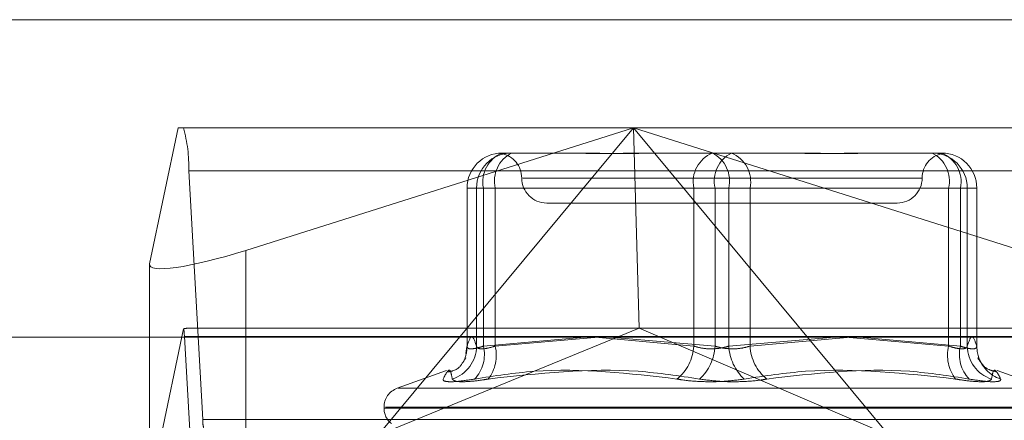
# Model space of a CAD drawing. Units: inches. Extents: x 0 to 23.4, y 0 to 16.5.
# Drawn here: x 7.2 to 7.3, y 14 to 14.1 of the extents above; entities that cross this region are included whole.
import ezdxf

# ---------------------------------------------------------------- set-up
doc = ezdxf.new("R2010")
doc.units = ezdxf.units.IN
doc.header["$MEASUREMENT"] = 0
doc.linetypes.add('HIDDEN', pattern=[0.07500000000000001, 0.05, -0.025])

msp = doc.modelspace()

# ---------------------------------------------------------------- linework, layer by layer
at = {"color": 7, "linetype": 'Continuous', "lineweight": 15}
for p, q in [((3.957078297, 14.0542751796), (7.527478297, 14.0542751796)), ((3.9240590796, 14.0315552093), (7.5584514186, 14.0315552093))]:
    msp.add_line(p, q, dxfattribs=at)
at = {"color": 7, "linetype": 'HIDDEN', "lineweight": 0}
for p, q in [((3.957078297, 14.0542751796), (7.527478297, 14.0542751796)), ((7.2208381518, 14.0465245006), (7.218794351, 14.0368029758)), ((7.221205227, 14.0465245006), (7.2208381518, 14.0465245006)), ((7.221205227, 14.0465245006), (7.2909470471, 14.0465245006)), ((7.2256748514, 14.0377668193), (7.2533927543, 14.0465245006)), ((7.2533927543, 14.0465245006), (7.2351443385, 14.0245458287)), ((7.2533927543, 14.0465245006), (7.2537914757, 14.0322081083)), ((7.2716411701, 14.0245458287), (7.2533927543, 14.0465245006)), ((7.2533927543, 14.0465245006), (7.2811106572, 14.0377668193)), ((7.2439925656, 14.0447349516), (7.2441500685, 14.0447349516)), ((7.2441500685, 14.0447349516), (7.2445115896, 14.0447349516)), ((7.2445115896, 14.0447349516), (7.2446690925, 14.0447349516)), ((7.2446690925, 14.0447349516), (7.248328237, 14.0447349516)), ((7.2555316261, 14.0447349516), (7.2567271771, 14.0447349516)), ((7.2567271771, 14.0447349516), (7.2603863215, 14.0447349516)), ((7.2603863215, 14.0447349516), (7.263887963, 14.0447349516)), ((7.2710913521, 14.0447349516), (7.271925382, 14.0447349516)), ((7.271925382, 14.0447349516), (7.2754270235, 14.0447349516)), ((7.2754625696, 14.0447088243), (7.2754164084, 14.0447223559)), ((7.2225901394, 14.0256625593), (7.2215863998, 14.0434612651)), ((7.29132822, 14.0434612651), (7.2215863998, 14.0434612651)), ((7.2740165353, 14.0429454026), (7.2454845116, 14.0429454026)), ((7.2414871969, 14.0422295829), (7.2414871969, 14.0308955951)), ((7.24216554, 14.0422295829), (7.241489013, 14.0422295829)), ((7.241489013, 14.0422295829), (7.241489013, 14.0309155345)), ((7.2426581901, 14.0422295829), (7.241489013, 14.0422295829)), ((7.24216554, 14.0422295829), (7.2434999155, 14.0422295829)), ((7.24216554, 14.0309155345), (7.24216554, 14.0422295829)), ((7.2426581901, 14.0309155345), (7.2426581901, 14.0422295829)), ((7.2426581901, 14.0422295829), (7.2576988921, 14.0422295829)), ((7.2592171445, 14.0422295829), (7.2434999155, 14.0422295829)), ((7.2434999155, 14.0422295829), (7.2434999155, 14.0309155345)), ((7.2602024446, 14.0422295829), (7.2576988921, 14.0422295829)), ((7.2576988921, 14.0422295829), (7.2576988921, 14.0309155345)), ((7.2592171445, 14.0309155345), (7.2592171445, 14.0422295829)), ((7.2592171445, 14.0422295829), (7.261720697, 14.0422295829)), ((7.2602024446, 14.0422295829), (7.2759196735, 14.0422295829)), ((7.2602024446, 14.0309155345), (7.2602024446, 14.0422295829)), ((7.261720697, 14.0422295829), (7.261720697, 14.0309155345)), ((7.276761399, 14.0422295829), (7.261720697, 14.0422295829)), ((7.277254049, 14.0422295829), (7.2759196735, 14.0422295829)), ((7.2759196735, 14.0422295829), (7.2759196735, 14.0309155345)), ((7.276761399, 14.0309155345), (7.276761399, 14.0422295829)), ((7.276761399, 14.0422295829), (7.277930576, 14.0422295829)), ((7.277254049, 14.0422295829), (7.277930576, 14.0422295829)), ((7.277254049, 14.0309155345), (7.277254049, 14.0422295829)), ((7.277930576, 14.0422295829), (7.277930576, 14.0309155345)), ((7.2779323921, 14.0308955951), (7.2779323921, 14.0422295829)), ((7.2471829513, 14.0411558535), (7.2601866814, 14.0411558535)), ((7.2601866814, 14.0411558535), (7.2722366378, 14.0411558535)), ((7.2256748514, 14.0377668193), (7.2256748514, 14.0215538725)), ((7.218789162, 14.0367552687), (7.218789162, 14.0205423219)), ((7.218794351, 14.0368029758), (7.218794351, 14.020590029)), ((7.218794351, 14.020590029), (7.2212271076, 14.0321616575)), ((7.2904706291, 14.0322081083), (7.221681645, 14.0322081083)), ((7.2351443385, 14.0245458287), (7.2537914757, 14.0322081083)), ((7.2716411701, 14.0245458287), (7.2537914757, 14.0322081083)), ((7.2212814615, 14.0315954612), (7.2222852012, 14.0137967555)), ((7.2212814615, 14.0315954612), (7.2910232817, 14.0315954612)), ((7.2498780697, 14.0315552093), (7.2426581901, 14.0309155345)), ((7.2434999155, 14.0309155345), (7.2508800935, 14.0315552093)), ((7.2576988921, 14.0309155345), (7.2506363839, 14.0315552093)), ((7.2516725165, 14.0315552093), (7.2592171445, 14.0309155345)), ((7.2677470725, 14.0315552093), (7.2602024446, 14.0309155345)), ((7.261720697, 14.0309155345), (7.2686640306, 14.0315444152)), ((7.2759196735, 14.0309155345), (7.2685394956, 14.0315552093)), ((7.2695415194, 14.0315552093), (7.276761399, 14.0309155345)), ((7.2414842244, 14.0308978902), (7.2414053867, 14.0303912253)), ((7.2400211447, 14.0291823232), (7.2364928723, 14.0278981371)), ((7.2829267167, 14.0278981371), (7.2793984443, 14.0291823232)), ((7.2365723207, 14.0278981371), (7.2828472684, 14.0278981371)), ((7.2355508826, 14.0265528363), (7.2355508826, 14.0264815514)), ((7.2355557623, 14.0264815514), (7.283756874, 14.0264815514)), ((7.2356627151, 14.0265528363), (7.2838638268, 14.0265528363)), ((7.2225901394, 14.0256625593), (7.2923319596, 14.0256625593))]:
    msp.add_line(p, q, dxfattribs=at)
at = {"color": 7, "linetype": 'HIDDEN', "lineweight": 0, "flags": 128}
msp.add_lwpolyline([(7.277930576, 14.0309155345), (7.277959027, 14.0305291497), (7.2780229761, 14.0302349721)], dxfattribs=at)
at = {"color": 7, "linetype": 'HIDDEN', "lineweight": 0}
for centre, radius, start, end in [((7.212038903, 14.0438285584), 0.0095545590850224, 357.796911243, 16.3893366102), ((7.243993474, 14.0422304907), 0.0025044610768851, 90.020781761, 180.0207666966), ((7.2446700009, 14.0422304907), 0.0025044610768912, 90.0207817611, 180.0207666964), ((7.244834966, 14.0426782509), 0.0022225337885204, 112.2734300478, 191.6464650309), ((7.2457189543, 14.0427195205), 0.0022724814839587, 117.5155380865, 192.4504872192), ((7.2436038532, 14.0429454026), 0.0017895490336454, 0, 78.676915912), ((7.259875668, 14.0426782509), 0.0022225337885085, 112.2734300475, 191.6464650312), ((7.2579834058, 14.0427195205), 0.0022724814839674, 347.549512781, 62.4844619133), ((7.2614361833, 14.0427195205), 0.0022724814839574, 117.5155380864, 192.4504872192), ((7.2595439211, 14.0426782509), 0.0022225337885105, 348.3535349688, 67.7265699524), ((7.2758157358, 14.0429454026), 0.0017895490336455, 101.3410389798, 180), ((7.2747495881, 14.0422304907), 0.0025044610768904, 359.9792333036, 89.9792182389), ((7.2737006347, 14.0427195205), 0.0022724814839641, 347.549512781, 62.4844619135), ((7.274584623, 14.0426782509), 0.0022225337885094, 348.3535349688, 67.7265699524), ((7.2754261151, 14.0422304907), 0.0025044610768824, 359.9792333034, 89.9792182391), ((7.2471829513, 14.0429454026), 0.001789549033643, 180, 270), ((7.2722366378, 14.0429454026), 0.0017895490336439, 270, 0), ((7.2168564481, 14.0314563737), 0.0044271988184847, 1.8003356296, 9.1666748419), ((7.2396669943, 14.0309392826), 0.002498658584697, 287.8764902016, 359.4554351739), ((7.2390382266, 14.0309017326), 0.0024508253455757, 339.0119275734, 0.322665915), ((7.2401873339, 14.0303124501), 0.0025433916812107, 316.486437008, 13.7165162603), ((7.2408349013, 14.0302512371), 0.0027465599657659, 322.0257315801, 13.9966556382), ((7.2544842467, 14.0310758553), 0.0032186405967662, 308.6238560701, 357.144910445), ((7.2557748857, 14.0310949109), 0.0034469292263354, 312.6888669604, 357.0170112956), ((7.2636447033, 14.0310949109), 0.0034469292263417, 182.9829887044, 227.3111330395), ((7.2649353423, 14.0310758553), 0.003218640596757, 182.855089555, 231.37614393), ((7.2785846877, 14.0302512371), 0.0027465599657384, 166.0033443616, 217.9742684202), ((7.2792322552, 14.0303124501), 0.0025433916811991, 166.2834837395, 223.5135629921), ((7.2797525948, 14.0309392826), 0.0024986585847029, 180.5445648262, 252.1235097984), ((7.2804004143, 14.0309121086), 0.0024719883024903, 195.8978921946, 251.9887471077), ((7.2369825218, 14.0265528363), 0.0014316392269151, 110, 180), ((7.2369825218, 14.0264815514), 0.0014316392269151, 180, 230.9058598873), ((7.2244996388, 14.0255891007), 0.0019109118169371, 177.7969112424, 196.3893366103)]:
    msp.add_arc(centre, radius, start, end, dxfattribs=at)
for centre, major_axis, ratio, start_param, end_param in [((7.2259473582, 14.0390630226), (0.007149080999792722, 0.00236582002298924), 0.1526435083, 3.053043379907992, 4.623839706699487), ((7.2103538644, 14.0286290103), (0.01148727931730686, 0.003537364473025661), 0.0474414329, 0.1528600513774981, 0.3141458294795353)]:
    msp.add_ellipse(centre, major_axis=major_axis, ratio=ratio, start_param=start_param, end_param=end_param, dxfattribs=at)
for points, knots in [([(7.24451158959762, 14.04473495158487), (7.244508800499316, 14.04473494931689), (7.244268618108343, 14.04473475401077), (7.244068979545771, 14.04471147113615), (7.243928330453214, 14.04470224221383), (7.24394965620074, 14.04470713478172), (7.243957015920522, 14.04470882325377)], [0, 0, 0, 0, 0.0078489097483649, 0.6759065850487161, 0.888152257537784, 0.9999999999999999, 0.9999999999999999, 0.9999999999999999, 0.9999999999999999]), ([(7.247494207023978, 14.04473495158487), (7.247504732074133, 14.0447349493831), (7.248411093713577, 14.04473475977844), (7.249668440227437, 14.04470954893428), (7.251983683103675, 14.04470067721391), (7.253704957280855, 14.04472453338826), (7.255156046681697, 14.04473489378307), (7.255518690972127, 14.04473494959415), (7.255531626071456, 14.04473495158487)], [0, 0, 0, 0, 0.0044186914453159, 0.3805143314232539, 0.5000020268402136, 0.8761189857771411, 0.995581308554518, 1, 1, 1, 1]), ([(7.25672717710141, 14.04473495158487), (7.256713863667434, 14.0447349493831), (7.25556738116455, 14.04473475977843), (7.254089590300691, 14.04470954893428), (7.251614535861232, 14.04470067721391), (7.249940107429831, 14.04472453338827), (7.248653492237309, 14.04473489378308), (7.24833943888441, 14.04473494959415), (7.248328236967211, 14.04473495158487)], [0, 0, 0, 0, 0.004418691445491, 0.3805143314233593, 0.5000020268400559, 0.8761189857768278, 0.9955813085546005, 1, 1, 1, 1]), ([(7.262692411954125, 14.04473495158487), (7.262705725388099, 14.0447349493831), (7.263852207890973, 14.04473475977843), (7.26532999875484, 14.04470954893428), (7.267805053194301, 14.04470067721391), (7.269479481625694, 14.04472453338826), (7.270766096818227, 14.04473489378308), (7.271080150171122, 14.04473494959415), (7.27109135208832, 14.04473495158487)], [0, 0, 0, 0, 0.0044186914450898, 0.3805143314232312, 0.5000020268400943, 0.8761189857766494, 0.9955813085544076, 0.9999999999999999, 0.9999999999999999, 0.9999999999999999, 0.9999999999999999]), ([(7.271925382031553, 14.04473495158487), (7.2719148569814, 14.0447349493831), (7.271008495341992, 14.04473475977844), (7.269751148828085, 14.04470954893428), (7.267435905951865, 14.04470067721391), (7.265714631774688, 14.04472453338826), (7.264263542373829, 14.04473489378308), (7.263900898083405, 14.04473494959415), (7.263887962984078, 14.04473495158487)], [0, 0, 0, 0, 0.0044186914454339, 0.3805143314231867, 0.5000020268400943, 0.8761189857770469, 0.9955813085544598, 1, 1, 1, 1]), ([(7.275292267771893, 14.04471453970718), (7.27533679437816, 14.04471211398747), (7.275440263821777, 14.04470647718087), (7.275463438585699, 14.04470534471997), (7.275476640418942, 14.04470469959755)], [0, 0, 0, 0, 0.4303358045566261, 0.9999999999999999, 0.9999999999999999, 0.9999999999999999, 0.9999999999999999]), ([(7.241489013039787, 14.03091553454847), (7.241600521671351, 14.03124992009979), (7.241826009285359, 14.03192609914591), (7.242051539509784, 14.0312548407592), (7.242165540030848, 14.03091553454847)], [0, 0, 0, 0, 0.49452220271312, 1, 1, 1, 1]), ([(7.277930576015744, 14.03091553454847), (7.27781906738418, 14.03124992009979), (7.277593579770171, 14.03192609914591), (7.277368049545746, 14.0312548407592), (7.277254049024682, 14.03091553454847)], [0, 0, 0, 0, 0.4945222027133657, 1, 1, 1, 1]), ([(7.242658190073605, 14.03091553454847), (7.242553545036579, 14.03088157540989), (7.242253811337018, 14.03078430659975), (7.241842143108675, 14.03070722349663), (7.241523144655036, 14.03073270049263), (7.241500382983017, 14.03085462876302), (7.241489013039787, 14.03091553454847)], [0, 0, 0, 0, 0.1488797913321321, 0.4264348497931527, 0.713491909068314, 1, 1, 1, 1]), ([(7.242165540030848, 14.03091553454847), (7.242176089948933, 14.03088157540989), (7.242206307970422, 14.03078430659975), (7.242422756312871, 14.03070722349663), (7.242872383034783, 14.03073270049263), (7.243290871536247, 14.03085462876303), (7.243499915515972, 14.03091553454848)], [0, 0, 0, 0, 0.1488797913314303, 0.4264348497916949, 0.7134919090684589, 1, 1, 1, 1]), ([(7.26020244457052, 14.03091553454847), (7.260087249615411, 14.03088157540989), (7.259757297894365, 14.03078430659975), (7.259129181323569, 14.03070722349663), (7.258360556148021, 14.03073270049263), (7.257919305974536, 14.03085462876302), (7.257698892051578, 14.03091553454847)], [0, 0, 0, 0, 0.1488797913313372, 0.4264348497923749, 0.7134919090680989, 1, 1, 1, 1]), ([(7.259217144485009, 14.03091553454847), (7.259332339440119, 14.03088157540989), (7.259662291161165, 14.03078430659975), (7.260290407731961, 14.03070722349663), (7.26105903290751, 14.03073270049263), (7.261500283080995, 14.03085462876302), (7.261720697003952, 14.03091553454847)], [0, 0, 0, 0, 0.1488797913328661, 0.4264348497927483, 0.71349190906815, 1, 1, 1, 1]), ([(7.277254049024682, 14.03091553454847), (7.277243499106597, 14.03088157540989), (7.277213281085106, 14.03078430659974), (7.276996832742662, 14.03070722349663), (7.276547206020744, 14.03073270049263), (7.276128717519284, 14.03085462876302), (7.27591967353956, 14.03091553454847)], [0, 0, 0, 0, 0.1488797913324267, 0.4264348497923855, 0.7134919090675207, 1, 1, 1, 1]), ([(7.276761398981925, 14.03091553454847), (7.27686604401895, 14.03088157540989), (7.277165777718509, 14.03078430659974), (7.277577445946857, 14.03070722349663), (7.277896444400493, 14.03073270049263), (7.277919206072514, 14.03085462876302), (7.277930576015744, 14.03091553454847)], [0, 0, 0, 0, 0.1488797913324749, 0.4264348497926614, 0.7134919090677239, 1, 1, 1, 1]), ([(7.24139468896486, 14.03005359705329), (7.241400424647102, 14.03006808366466), (7.241418411451427, 14.03011351293239), (7.241280126983256, 14.0298797006342), (7.240822663899575, 14.02918740834457), (7.24023077968266, 14.02909138299609), (7.240117304637645, 14.02907297317803)], [0, 0, 0, 0, 0.190604358535446, 0.5977254590690484, 0.9228766026596442, 1, 1, 1, 1]), ([(7.27802442756731, 14.03006275614183), (7.278017364190152, 14.03008159592805), (7.278004006529506, 14.03011722413613), (7.278030335208112, 14.03001828455705), (7.278042741584604, 14.02997166308825)], [0, 0, 0, 0, 0.5287884865912756, 1, 1, 1, 1]), ([(7.279319551472782, 14.02907937513751), (7.279127478178943, 14.02912929086336), (7.278564382933882, 14.02927562722965), (7.278173833991591, 14.0298210955388), (7.278086854959461, 14.02995935984443), (7.278039172653471, 14.03003515697354)], [0, 0, 0, 0, 0.1895541090603583, 0.5557098301392545, 1, 1, 1, 1]), ([(7.240433997860085, 14.02856125811844), (7.240393891589832, 14.02878323334129), (7.240256884802726, 14.02954152155677), (7.239979621997966, 14.02896735075522), (7.239783522887455, 14.02856125811844)], [0, 0, 0, 0, 0.2927319959831786, 1, 1, 1, 1]), ([(7.242031830520761, 14.02856125811844), (7.243449106531889, 14.02878323334129), (7.248290654536814, 14.02954152155677), (7.253095221565466, 14.02896735075522), (7.256493338097989, 14.02856125811844)], [0, 0, 0, 0, 0.2927319959829325, 1, 1, 1, 1]), ([(7.258111961867087, 14.02856125811844), (7.256654579585706, 14.02878323334129), (7.251676024793677, 14.02954152155677), (7.246594194960265, 14.02896735075522), (7.242999979317234, 14.02856125811845)], [0, 0, 0, 0, 0.2927319959829972, 1, 1, 1, 1]), ([(7.261307627188442, 14.02856125811844), (7.262765009469824, 14.02878323334129), (7.267743564261854, 14.02954152155677), (7.272825394095266, 14.02896735075522), (7.276419609738297, 14.02856125811844)], [0, 0, 0, 0, 0.2927319959830201, 1, 1, 1, 1]), ([(7.277387758534768, 14.02856125811844), (7.275970482523638, 14.02878323334129), (7.271128934518713, 14.02954152155677), (7.266324367490063, 14.02896735075522), (7.262926250957544, 14.02856125811844)], [0, 0, 0, 0, 0.2927319959829245, 1, 1, 1, 1]), ([(7.278985591195448, 14.02856125811844), (7.279025697465699, 14.02878323334129), (7.279162704252801, 14.02954152155677), (7.279439967057564, 14.02896735075522), (7.279636066168075, 14.02856125811844)], [0, 0, 0, 0, 0.29273199598313, 1, 1, 1, 1]), ([(7.242031830520761, 14.02856125811844), (7.241621067112851, 14.02849720940958), (7.240799228754526, 14.02836906341428), (7.240023107983196, 14.02835542171247), (7.239765420151268, 14.02844555711542), (7.239780024934902, 14.02853890146391), (7.239783522887455, 14.02856125811844)], [0, 0, 0, 0, 0.3031799493558207, 0.6065898448024175, 0.9057753889698642, 1, 1, 1, 1]), ([(7.240433997860085, 14.02856125811844), (7.24049352230543, 14.02849720940958), (7.24061261634229, 14.02836906341428), (7.241405384311689, 14.02835542171247), (7.242285762744829, 14.02844555711542), (7.242861972793938, 14.02853890146391), (7.242999979317234, 14.02856125811845)], [0, 0, 0, 0, 0.303179949356251, 0.6065898448019952, 0.905775388970979, 1, 1, 1, 1]), ([(7.261307627188442, 14.02856125811844), (7.260837339335186, 14.02849720940958), (7.259896406940005, 14.02836906341428), (7.258327518199271, 14.02835542171247), (7.257189451934202, 14.02844555711542), (7.25662784666873, 14.02853890146391), (7.256493338097989, 14.02856125811844)], [0, 0, 0, 0, 0.3031799493560537, 0.6065898448027028, 0.9057753889710967, 1, 1, 1, 1]), ([(7.258111961867087, 14.02856125811844), (7.258582249720344, 14.02849720940958), (7.259523182115527, 14.02836906341428), (7.261092070856259, 14.02835542171247), (7.262230137121327, 14.02844555711542), (7.262791742386801, 14.02853890146391), (7.262926250957544, 14.02856125811844)], [0, 0, 0, 0, 0.3031799493560756, 0.6065898448022041, 0.9057753889705782, 1, 1, 1, 1]), ([(7.278985591195448, 14.02856125811844), (7.278926066750103, 14.02849720940958), (7.278806972713241, 14.02836906341428), (7.278014204743843, 14.02835542171247), (7.2771338263107, 14.02844555711542), (7.276557616261593, 14.02853890146391), (7.276419609738297, 14.02856125811844)], [0, 0, 0, 0, 0.3031799493565066, 0.6065898448022594, 0.9057753889708983, 1, 1, 1, 1]), ([(7.277387758534768, 14.02856125811844), (7.277798521942678, 14.02849720940958), (7.278620360301002, 14.02836906341428), (7.279396481072339, 14.02835542171247), (7.279654168904259, 14.02844555711542), (7.279639564120629, 14.02853890146391), (7.279636066168075, 14.02856125811844)], [0, 0, 0, 0, 0.3031799493558284, 0.6065898448024589, 0.9057753889696376, 1, 1, 1, 1])]:
    msp.add_open_spline(points, degree=3, knots=knots, dxfattribs=at)

doc.saveas('drawing.dxf')
